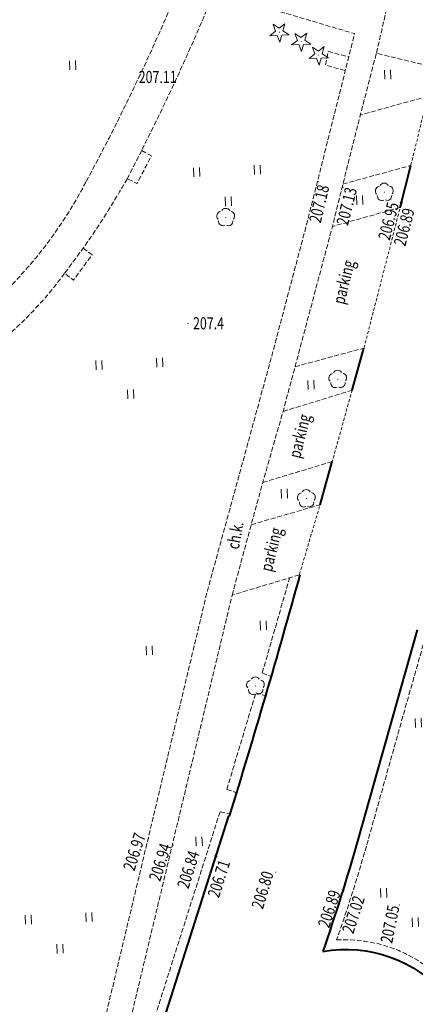
# Model space of a CAD drawing. Units: metres. Extents: x 7569600 to 7573200, y 5542500 to 5547250.
# Drawn here: x 7571413 to 7571446, y 5545062 to 5545143 of the extents above; entities that cross this region are included whole.
import ezdxf
from ezdxf.enums import TextEntityAlignment as Align

# ---------------------------------------------------------------- set-up
doc = ezdxf.new("R2010")
doc.units = ezdxf.units.M
doc.header["$MEASUREMENT"] = 0
doc.linetypes.add('DGN Style 2', pattern=[0.39789, 0.238734, -0.159156])
doc.linetypes.add('DGN Style 3', pattern=[0.557046, 0.39789, -0.159156])
for name, color, linetype, lineweight in [('Drogi', 7, 'Continuous', 0), ('Izolinie', 7, 'Continuous', 0), ('Zieleń', 7, 'Continuous', 0)]:
    doc.layers.add(name, color=color, linetype=linetype, lineweight=lineweight)
doc.styles.add('Style-ITALICS', font='ITALICS.shx')

# ---------------------------------------------------------------- blocks, each defined once
blk = doc.blocks.new('*U11023')
at = {"layer": 'Drogi', "color": 7, "linetype": 'Continuous', "lineweight": 40, "flags": 128}
for points in [[(2.695, 13.121), (7.609, 30.486)], [(9.931, 0.407), (11.86, 9.994), (13.57, 17.87), (15.076, 24.096)]]:
    blk.add_lwpolyline(points, dxfattribs=at)
at = {"layer": 'Drogi', "color": 7, "linetype": 'Continuous', "lineweight": 40}
blk.add_arc((-179.815, 65.604), 189.917, 341.0833, 343.957, dxfattribs=at)
at = {"layer": 'Drogi', "color": 7, "linetype": 'Continuous', "lineweight": 40, "extrusion": (0, 0, -1)}
blk.add_arc((-1.769, -6.438), 10.653, 79.53571, 140.01389, dxfattribs=at)
blk = doc.blocks.new('*U11024')
at = {"layer": 'Drogi', "color": 7, "linetype": 'DGN Style 3', "lineweight": 0, "flags": 128}
for points in [[(7.298, 28.791), (2.316, 11.154)], [(8.393, 0.344), (10.068, 8.799), (11.669, 16.381), (13.272, 22.711)]]:
    blk.add_lwpolyline(points, dxfattribs=at)
at = {"layer": 'Drogi', "color": 7, "linetype": 'DGN Style 3', "lineweight": 0, "extrusion": (0, 0, -1)}
for centre, radius, start, end in [((130.452, 49.167), 138.11, 195.97723, 199.33739), ((-0.53, -8.028), 11.485, 86.65064, 133.20205)]:
    blk.add_arc(centre, radius, start, end, dxfattribs=at)
blk = doc.blocks.new('*U11058')
at = {"layer": 'Drogi', "color": 7, "linetype": 'DGN Style 3', "lineweight": 0, "flags": 128}
blk.add_lwpolyline([(0, 0), (1.574, 5.799), (2.522, 9.27), (4.195, 15.113), (5.185, 18.787)], dxfattribs=at)
blk = doc.blocks.new('*U11067')
at = {"layer": 'Drogi', "color": 7, "linetype": 'DGN Style 2', "lineweight": 0, "flags": 128}
blk.add_lwpolyline([(5.322, 18.642), (4.343, 15.169), (2.712, 9.308), (1.706, 5.754), (0, 0)], dxfattribs=at)
blk = doc.blocks.new('*U11076')
at = {"layer": 'Drogi', "color": 7, "linetype": 'DGN Style 2', "lineweight": 0, "flags": 128}
blk.add_lwpolyline([(0, 0), (-2.479, -9.839), (-3.676, -14.592), (-4.31, -16.949), (-5.698, -22.641), (-6.578, -26.089), (-9.557, -37.65)], dxfattribs=at)
blk = doc.blocks.new('*U11174')
at = {"layer": 'Drogi', "color": 7, "linetype": 'Continuous', "lineweight": 0, "style": 'Style-ITALICS', "width": 0.749997}
blk.add_text('ch.k.', height=1, rotation=79.51598, dxfattribs=at).set_placement((1.133, 1.167), align=Align.MIDDLE_CENTER)
blk = doc.blocks.new('*U11175')
at = {"layer": 'Drogi', "color": 7, "linetype": 'DGN Style 3', "lineweight": 0, "flags": 128}
for points in [[(-0.012, 0.275), (0.743, 0.03)], [(-0.567, -1.56), (0.205, -1.716)]]:
    blk.add_lwpolyline(points, dxfattribs=at)
blk = doc.blocks.new('*U11176')
at = {"layer": 'Drogi', "color": 7, "linetype": 'DGN Style 3', "lineweight": 0, "flags": 128}
for points in [[(12.752, 36.861), (14.995, 44.648)], [(9.276, 25.449), (1.199, 0.049), (-0.015, 0.37), (10.269, 43.254)], [(9.831, 27.284), (12.219, 35.217)], [(9.277, 25.429), (9.282, 25.448)]]:
    blk.add_lwpolyline(points, dxfattribs=at)
blk = doc.blocks.new('*U11177')
at = {"layer": 'Drogi', "color": 7, "linetype": 'DGN Style 3', "lineweight": 0, "flags": 128}
for points in [[(-0.012, 0.298), (0.676, 0.027)], [(-0.545, -1.346), (0.213, -1.557)]]:
    blk.add_lwpolyline(points, dxfattribs=at)
blk = doc.blocks.new('*U11232')
at = {"layer": 'Drogi', "color": 7, "linetype": 'DGN Style 3', "lineweight": 0, "flags": 128}
for points in [[(7.798, 30.512), (6.692, 25.763)], [(12.75, 29.344), (7.798, 30.512)], [(0, 0), (3.071, 11.524), (3.939, 15.012), (5.368, 20.685), (6.692, 25.763), (11.553, 24.591)]]:
    blk.add_lwpolyline(points, dxfattribs=at)
blk = doc.blocks.new('*U11233')
at = {"layer": 'Drogi', "color": 7, "linetype": 'Continuous', "lineweight": 40, "flags": 128}
blk.add_lwpolyline([(0, 0), (0.88, 3.448)], dxfattribs=at)
blk = doc.blocks.new('*U11234')
at = {"layer": 'Drogi', "color": 7, "linetype": 'Continuous', "lineweight": 0, "style": 'Style-ITALICS', "width": 0.749997}
blk.add_text('parking', height=1, rotation=75.95137, dxfattribs=at).set_placement((1.371, 2.018), align=Align.MIDDLE_CENTER)
blk = doc.blocks.new('*U11235')
at = {"layer": 'Drogi', "color": 7, "linetype": 'Continuous', "lineweight": 40, "flags": 128}
blk.add_lwpolyline([(16.527, 10.643), (18.753, 15.198), (31.064, 53.801)], dxfattribs=at)
at = {"layer": 'Drogi', "color": 7, "linetype": 'Continuous', "lineweight": 40, "extrusion": (0, 0, -1)}
blk.add_arc((601.218, 250.001), 662.062, 195.451347, 197.239311, dxfattribs=at)
at = {"layer": 'Drogi', "color": 7, "linetype": 'Continuous', "lineweight": 40}
for centre, radius, start, end in [((-2.452, 21.221), 21.729, 293.92265, 330.86649), ((0.959, 11.827), 11.778, 265.30858, 297.2878)]:
    blk.add_arc(centre, radius, start, end, dxfattribs=at)
blk = doc.blocks.new('*U11236')
at = {"layer": 'Drogi', "color": 7, "linetype": 'Continuous', "lineweight": 40, "flags": 128}
for points in [[(2.637, 9.415), (3.616, 12.888)], [(0, 0), (1.006, 3.554)]]:
    blk.add_lwpolyline(points, dxfattribs=at)
blk = doc.blocks.new('*U11237')
at = {"layer": 'Drogi', "color": 7, "linetype": 'DGN Style 3', "lineweight": 0, "flags": 128}
for points in [[(0, 0), (5.683, 1.734)], [(4.052, -4.127), (-1.673, -5.843)]]:
    blk.add_lwpolyline(points, dxfattribs=at)
blk = doc.blocks.new('*U11238')
at = {"layer": 'Drogi', "color": 7, "linetype": 'DGN Style 3', "lineweight": 0, "flags": 128}
for points in [[(1.574, 5.799), (7.241, 7.432)], [(5.535, 1.678), (0, 0)]]:
    blk.add_lwpolyline(points, dxfattribs=at)
blk = doc.blocks.new('*U11239')
at = {"layer": 'Drogi', "color": 7, "linetype": 'Continuous', "lineweight": 0, "style": 'Style-ITALICS', "width": 0.749999}
blk.add_text('parking', height=1, rotation=75.95137, dxfattribs=at).set_placement((1.371, 2.017), align=Align.MIDDLE_CENTER)
blk = doc.blocks.new('*U11251')
at = {"layer": 'Drogi', "color": 7, "linetype": 'DGN Style 3', "lineweight": 0, "flags": 128}
for points in [[(5.551, 1.549), (0, 0)], [(-1.429, -5.673), (4.163, -4.143)]]:
    blk.add_lwpolyline(points, dxfattribs=at)
blk = doc.blocks.new('*U11252')
at = {"layer": 'Drogi', "color": 7, "linetype": 'DGN Style 3', "lineweight": 0, "flags": 128}
for points in [[(5.58, 1.57), (0, 0)], [(-3.071, -11.524), (2.601, -9.991)]]:
    blk.add_lwpolyline(points, dxfattribs=at)
blk = doc.blocks.new('WYSTER_2451')
at = {"layer": 'Drogi', "linetype": 'Continuous', "lineweight": 0}
h = blk.add_hatch(color=7, dxfattribs=at)
edge = h.paths.add_edge_path()
edge.add_arc((0, 0), 0.045, 0, 360)
blk = doc.blocks.new('*U11337')
at = {"layer": 'Drogi', "color": 7, "linetype": 'Continuous', "lineweight": 0}
blk.add_blockref('WYSTER_2451', (0.043, 0.047), dxfattribs=at)
at = {"layer": 'Drogi', "color": 7, "linetype": 'Continuous', "lineweight": 0, "style": 'Style-ITALICS', "width": 0.749999}
blk.add_text('206.89', height=1, rotation=75.54816, dxfattribs=at).set_placement((0.18, -1.926), align=Align.MIDDLE_CENTER)
blk = doc.blocks.new('WYSTER_2452')
at = {"layer": 'Drogi', "linetype": 'Continuous', "lineweight": 0}
h = blk.add_hatch(color=7, dxfattribs=at)
edge = h.paths.add_edge_path()
edge.add_arc((0, 0), 0.045, 0, 360)
blk = doc.blocks.new('*U11339')
at = {"layer": 'Drogi', "color": 7, "linetype": 'Continuous', "lineweight": 0}
blk.add_blockref('WYSTER_2452', (0.043, 0.046), dxfattribs=at)
at = {"layer": 'Drogi', "color": 7, "linetype": 'Continuous', "lineweight": 0, "style": 'Style-ITALICS', "width": 0.749999}
blk.add_text('206.95', height=1, rotation=75.54816, dxfattribs=at).set_placement((-0.925, -1.492), align=Align.MIDDLE_CENTER)
blk = doc.blocks.new('WYSTER_2453')
at = {"layer": 'Drogi', "linetype": 'Continuous', "lineweight": 0}
h = blk.add_hatch(color=7, dxfattribs=at)
edge = h.paths.add_edge_path()
edge.add_arc((0, 0), 0.045, 0, 360)
blk = doc.blocks.new('*U11341')
at = {"layer": 'Drogi', "color": 7, "linetype": 'Continuous', "lineweight": 0}
blk.add_blockref('WYSTER_2453', (0.043, 0.046), dxfattribs=at)
at = {"layer": 'Drogi', "color": 7, "linetype": 'Continuous', "lineweight": 0, "style": 'Style-ITALICS', "width": 0.749999}
blk.add_text('207.13', height=1, rotation=76.02634, dxfattribs=at).set_placement((0.345, -1.503), align=Align.MIDDLE_CENTER)
blk = doc.blocks.new('WYSTER_2454')
at = {"layer": 'Drogi', "linetype": 'Continuous', "lineweight": 0}
h = blk.add_hatch(color=7, dxfattribs=at)
edge = h.paths.add_edge_path()
edge.add_arc((0, 0), 0.045, 0, 360)
blk = doc.blocks.new('*U11343')
at = {"layer": 'Drogi', "color": 7, "linetype": 'Continuous', "lineweight": 0}
blk.add_blockref('WYSTER_2454', (0.043, 0.047), dxfattribs=at)
at = {"layer": 'Drogi', "color": 7, "linetype": 'Continuous', "lineweight": 0, "style": 'Style-ITALICS', "width": 0.749999}
blk.add_text('207.18', height=1, rotation=76.69039, dxfattribs=at).set_placement((0.11, -1.795), align=Align.MIDDLE_CENTER)
blk = doc.blocks.new('WYSTER_2463')
at = {"layer": 'Drogi', "linetype": 'Continuous', "lineweight": 0}
h = blk.add_hatch(color=7, dxfattribs=at)
edge = h.paths.add_edge_path()
edge.add_arc((0, 0), 0.045, 0, 360)
blk = doc.blocks.new('*U11361')
at = {"layer": 'Drogi', "color": 7, "linetype": 'Continuous', "lineweight": 0}
blk.add_blockref('WYSTER_2463', (0.043, 0.046), dxfattribs=at)
at = {"layer": 'Drogi', "color": 7, "linetype": 'Continuous', "lineweight": 0, "style": 'Style-ITALICS', "width": 0.749999}
blk.add_text('207.05', height=1, rotation=78.62031, dxfattribs=at).set_placement((-0.735, -1.542), align=Align.MIDDLE_CENTER)
blk = doc.blocks.new('WYSTER_2464')
at = {"layer": 'Drogi', "linetype": 'Continuous', "lineweight": 0}
h = blk.add_hatch(color=7, dxfattribs=at)
edge = h.paths.add_edge_path()
edge.add_arc((0, 0), 0.045, 0, 360)
blk = doc.blocks.new('*U11363')
at = {"layer": 'Drogi', "color": 7, "linetype": 'Continuous', "lineweight": 0}
blk.add_blockref('WYSTER_2464', (0.043, 0.047), dxfattribs=at)
at = {"layer": 'Drogi', "color": 7, "linetype": 'Continuous', "lineweight": 0, "style": 'Style-ITALICS', "width": 0.749999}
blk.add_text('207.02', height=1, rotation=72.01296, dxfattribs=at).set_placement((0.82, -1.923), align=Align.MIDDLE_CENTER)
blk = doc.blocks.new('WYSTER_2465')
at = {"layer": 'Drogi', "linetype": 'Continuous', "lineweight": 0}
h = blk.add_hatch(color=7, dxfattribs=at)
edge = h.paths.add_edge_path()
edge.add_arc((0, 0), 0.045, 0, 360)
blk = doc.blocks.new('*U11365')
at = {"layer": 'Drogi', "color": 7, "linetype": 'Continuous', "lineweight": 0}
blk.add_blockref('WYSTER_2465', (0.043, 0.047), dxfattribs=at)
at = {"layer": 'Drogi', "color": 7, "linetype": 'Continuous', "lineweight": 0, "style": 'Style-ITALICS', "width": 0.749999}
blk.add_text('206.89', height=1, rotation=72.01296, dxfattribs=at).set_placement((-1.02, -1.511), align=Align.MIDDLE_CENTER)
blk = doc.blocks.new('WYSTER_2466')
at = {"layer": 'Drogi', "linetype": 'Continuous', "lineweight": 0}
h = blk.add_hatch(color=7, dxfattribs=at)
edge = h.paths.add_edge_path()
edge.add_arc((0, 0), 0.045, 0, 360)
blk = doc.blocks.new('*U11367')
at = {"layer": 'Drogi', "color": 7, "linetype": 'Continuous', "lineweight": 0}
blk.add_blockref('WYSTER_2466', (0.044, 0.046), dxfattribs=at)
at = {"layer": 'Drogi', "color": 7, "linetype": 'Continuous', "lineweight": 0, "style": 'Style-ITALICS', "width": 0.749999}
blk.add_text('206.80', height=1, rotation=73.12855, dxfattribs=at).set_placement((-1.052, -1.416), align=Align.MIDDLE_CENTER)
blk = doc.blocks.new('WYSTER_2467')
at = {"layer": 'Drogi', "linetype": 'Continuous', "lineweight": 0}
h = blk.add_hatch(color=7, dxfattribs=at)
edge = h.paths.add_edge_path()
edge.add_arc((0, 0), 0.045, 0, 360)
blk = doc.blocks.new('*U11369')
at = {"layer": 'Drogi', "color": 7, "linetype": 'Continuous', "lineweight": 0}
blk.add_blockref('WYSTER_2467', (0.043, 0.047), dxfattribs=at)
at = {"layer": 'Drogi', "color": 7, "linetype": 'Continuous', "lineweight": 0, "style": 'Style-ITALICS', "width": 0.749999}
blk.add_text('206.84', height=1, rotation=72.3125, dxfattribs=at).set_placement((-2.131, -1.07), align=Align.MIDDLE_CENTER)
blk = doc.blocks.new('WYSTER_2468')
at = {"layer": 'Drogi', "linetype": 'Continuous', "lineweight": 0}
h = blk.add_hatch(color=7, dxfattribs=at)
edge = h.paths.add_edge_path()
edge.add_arc((0, 0), 0.045, 0, 360)
blk = doc.blocks.new('*U11371')
at = {"layer": 'Drogi', "color": 7, "linetype": 'Continuous', "lineweight": 0}
blk.add_blockref('WYSTER_2468', (0.043, 0.046), dxfattribs=at)
at = {"layer": 'Drogi', "color": 7, "linetype": 'Continuous', "lineweight": 0, "style": 'Style-ITALICS', "width": 0.749999}
blk.add_text('206.71', height=1, rotation=72.3125, dxfattribs=at).set_placement((0.19, -1.755), align=Align.MIDDLE_CENTER)
blk = doc.blocks.new('WYSTER_2469')
at = {"layer": 'Drogi', "linetype": 'Continuous', "lineweight": 0}
h = blk.add_hatch(color=7, dxfattribs=at)
edge = h.paths.add_edge_path()
edge.add_arc((0, 0), 0.045, 0, 360)
blk = doc.blocks.new('*U11373')
at = {"layer": 'Drogi', "color": 7, "linetype": 'Continuous', "lineweight": 0}
blk.add_blockref('WYSTER_2469', (0.043, 0.047), dxfattribs=at)
at = {"layer": 'Drogi', "color": 7, "linetype": 'Continuous', "lineweight": 0, "style": 'Style-ITALICS', "width": 0.749999}
blk.add_text('206.97', height=1, rotation=72.3125, dxfattribs=at).set_placement((-1.138, -1.045), align=Align.MIDDLE_CENTER)
blk = doc.blocks.new('WYSTER_2470')
at = {"layer": 'Drogi', "linetype": 'Continuous', "lineweight": 0}
h = blk.add_hatch(color=7, dxfattribs=at)
edge = h.paths.add_edge_path()
edge.add_arc((0, 0), 0.045, 0, 360)
blk = doc.blocks.new('*U11375')
at = {"layer": 'Drogi', "color": 7, "linetype": 'Continuous', "lineweight": 0}
blk.add_blockref('WYSTER_2470', (0.043, 0.046), dxfattribs=at)
at = {"layer": 'Drogi', "color": 7, "linetype": 'Continuous', "lineweight": 0, "style": 'Style-ITALICS', "width": 0.749999}
blk.add_text('206.94', height=1, rotation=72.3125, dxfattribs=at).set_placement((-1.029, -1.365), align=Align.MIDDLE_CENTER)
blk = doc.blocks.new('*U11982')
at = {"layer": 'Drogi', "color": 7, "linetype": 'DGN Style 3', "lineweight": 0, "flags": 128}
blk.add_lwpolyline([(1.579, 0.064), (-0.021, 0.509), (0.214, 1.63), (1.873, 1.197)], dxfattribs=at)
blk = doc.blocks.new('*U12547')
at = {"layer": 'Drogi', "color": 7, "linetype": 'DGN Style 3', "lineweight": 0, "flags": 128}
for points in [[(0, 19.13), (18.43, 13.33), (36.54, 7.57), (36.36, 6.86), (37.48, 6.55), (37.73, 7.25), (61.25, 0)], [(61.25, 0), (62.16, 2.79), (62.68, 2.57), (62.5, 1.94), (68.21, 0.14), (68.43, 0.78), (71.83, -0.25), (72.31, 1.25), (83.99, -2.19)]]:
    blk.add_lwpolyline(points, dxfattribs=at)
blk = doc.blocks.new('*U13445')
at = {"layer": 'Drogi', "color": 7, "linetype": 'DGN Style 3', "lineweight": 0, "flags": 128}
blk.add_lwpolyline([(3.568, 10.096), (4.498, 13.277), (14.763, 56.14), (17.316, 65.422), (19.963, 75.077), (23.05, 86.703), (26.886, 101.947)], dxfattribs=at)
blk = doc.blocks.new('*U13446')
at = {"layer": 'Drogi', "color": 7, "linetype": 'DGN Style 3', "lineweight": 0, "flags": 128}
for points in [[(0, 0), (0.8, -0.43), (-0.39, -2.72), (-1.18, -2.3)], [(0, 0), (-1.18, -2.3)], [(-4.81, -8.02), (-4.08, -8.57), (-5.61, -10.65), (-6.34, -10.09), (-4.81, -8.02)]]:
    blk.add_lwpolyline(points, dxfattribs=at)
at = {"layer": 'Drogi', "color": 7, "linetype": 'DGN Style 3', "lineweight": 0, "extrusion": (0, 0, -1)}
for centre, radius, start, end in [((187.59, 94.24), 209.931, 203.19693, 206.67381), ((62.475, 32.587), 70.528, 209.64701, 215.15267)]:
    blk.add_arc(centre, radius, start, end, dxfattribs=at)
blk = doc.blocks.new('*U13447')
at = {"layer": 'Drogi', "color": 7, "linetype": 'DGN Style 3', "lineweight": 0, "flags": 128}
blk.add_lwpolyline([(0, 0), (-2.04, -1.56), (-1.49, -2.3), (0.55, -0.74), (0, 0)], dxfattribs=at)
at = {"layer": 'Drogi', "color": 7, "linetype": 'DGN Style 3', "lineweight": 0, "extrusion": (0, 0, -1)}
blk.add_arc((20.093, 26.094), 32.934, 216.44473, 232.40319, dxfattribs=at)
blk = doc.blocks.new('*U13448')
at = {"layer": 'Drogi', "color": 7, "linetype": 'DGN Style 3', "lineweight": 0, "extrusion": (0, 0, -1)}
for centre, radius, start, end in [((161.046, 86.995), 183.041, 203.1786, 208.37721), ((32.067, 16.733), 36.17, 207.55665, 234.57277), ((31.11, 12.743), 32.401, 231.85974, 259.16554)]:
    blk.add_arc(centre, radius, start, end, dxfattribs=at)
blk = doc.blocks.new('WYSTER_3053')
at = {"layer": 'Drogi', "linetype": 'Continuous', "lineweight": 0}
h = blk.add_hatch(color=7, dxfattribs=at)
edge = h.paths.add_edge_path()
edge.add_arc((0, 0), 0.045, 0, 360)
blk = doc.blocks.new('*U13449')
at = {"layer": 'Drogi', "color": 7, "linetype": 'Continuous', "lineweight": 0}
blk.add_blockref('WYSTER_3053', (0.045, 0.045), dxfattribs=at)
at = {"layer": 'Drogi', "color": 7, "linetype": 'Continuous', "lineweight": 0, "style": 'Style-ITALICS', "width": 0.749999}
blk.add_text('207.11', height=1, dxfattribs=at).set_placement((1.473, -0.179), align=Align.MIDDLE_CENTER)
blk = doc.blocks.new('DRLIS1')
at = {"layer": 'Zieleń', "linetype": 'Continuous', "lineweight": 0}
h = blk.add_hatch(color=3, dxfattribs=at)
edge = h.paths.add_edge_path()
edge.add_arc((0, 0), 0.045, 0, 360)
at = {"layer": 'Zieleń', "color": 3, "linetype": 'Continuous', "lineweight": 0}
for centre, start, end in [((-0.361, 0.101), 102.04767, 221.95126), ((-0.015, 0.375), 30.14713, 149.85287), ((0.352, 0.13), 318.04874, 77.95233), ((-0.207, -0.312), 174.19841, 293.72291), ((0.232, -0.294), 246.27709, 5.68766)]:
    blk.add_arc(centre, 0.375, start, end, dxfattribs=at)
blk = doc.blocks.new('*U14977')
at = {"layer": 'Zieleń', "color": 3, "linetype": 'Continuous', "lineweight": 0}
blk.add_blockref('DRLIS1', (0.703, 0.707), dxfattribs=at)
blk = doc.blocks.new('DRIGL1_18')
at = {"layer": 'Zieleń', "linetype": 'Continuous', "lineweight": 0}
h = blk.add_hatch(color=3, dxfattribs=at)
edge = h.paths.add_edge_path()
edge.add_arc((0, 0), 0.0448, 182.34393, 542.34393)
at = {"layer": 'Zieleń', "color": 3, "linetype": 'Continuous', "lineweight": 0, "flags": 128}
blk.add_lwpolyline([(-0.514, 0.65), (-0.013, 0.317), (0.459, 0.69), (0.297, 0.11), (0.798, -0.224), (0.197, -0.248), (0.034, -0.828), (-0.175, -0.263), (-0.778, -0.288), (-0.305, 0.087)], close=True, dxfattribs=at)
blk = doc.blocks.new('*U15948')
at = {"layer": 'Zieleń', "color": 3, "linetype": 'Continuous', "lineweight": 0}
blk.add_blockref('DRIGL1_18', (0.754, 0.861), dxfattribs=at)
blk = doc.blocks.new('TRAWA1_5')
at = {"layer": 'Zieleń', "color": 3, "linetype": 'Continuous', "lineweight": 0}
for p, q in [((-0.265, 0.364), (-0.234, -0.385)), ((0.234, 0.384), (0.265, -0.365))]:
    blk.add_line(p, q, dxfattribs=at)
blk = doc.blocks.new('*U15181')
at = {"layer": 'Zieleń', "color": 3, "linetype": 'Continuous', "lineweight": 0}
blk.add_blockref('TRAWA1_5', (0.234, 0.385), dxfattribs=at)
blk = doc.blocks.new('TRAWA3')
at = {"layer": 'Zieleń', "color": 3, "linetype": 'Continuous', "lineweight": 0}
for p, q in [((-2.801, 1.188), (-2.77, 0.439)), ((-2.301, 1.209), (-2.271, 0.459)), ((2.195, 1.393), (2.225, 0.643)), ((2.694, 1.413), (2.725, 0.664)), ((-0.201, -1.207), (-0.17, -1.957)), ((0.299, -1.187), (0.329, -1.936))]:
    blk.add_line(p, q, dxfattribs=at)
blk = doc.blocks.new('*U15122')
at = {"layer": 'Zieleń', "color": 3, "linetype": 'Continuous', "lineweight": 0}
blk.add_blockref('TRAWA3', (2.668, 2.059), dxfattribs=at)
blk = doc.blocks.new('TRAWA3_16')
at = {"layer": 'Zieleń', "color": 3, "linetype": 'Continuous', "lineweight": 0}
for p, q in [((-2.801, 1.189), (-2.77, 0.439)), ((-2.301, 1.209), (-2.271, 0.46)), ((2.195, 1.393), (2.225, 0.644)), ((2.694, 1.414), (2.725, 0.664)), ((-0.201, -1.207), (-0.17, -1.956)), ((0.299, -1.186), (0.329, -1.936))]:
    blk.add_line(p, q, dxfattribs=at)
blk = doc.blocks.new('TRAWA3_17')
at = {"layer": 'Zieleń', "color": 3, "linetype": 'Continuous', "lineweight": 0}
for p, q in [((-2.801, 1.188), (-2.77, 0.439)), ((-2.301, 1.208), (-2.27, 0.459)), ((2.195, 1.392), (2.226, 0.643)), ((2.694, 1.413), (2.725, 0.664)), ((-0.201, -1.208), (-0.17, -1.957)), ((0.299, -1.187), (0.33, -1.936))]:
    blk.add_line(p, q, dxfattribs=at)
blk = doc.blocks.new('TRAWA3_18')
at = {"layer": 'Zieleń', "color": 3, "linetype": 'Continuous', "lineweight": 0}
for p, q in [((-2.8, 1.188), (-2.77, 0.439)), ((-2.301, 1.209), (-2.27, 0.46)), ((2.195, 1.393), (2.226, 0.644)), ((2.695, 1.413), (2.725, 0.664)), ((-0.2, -1.207), (-0.17, -1.956)), ((0.299, -1.187), (0.33, -1.936))]:
    blk.add_line(p, q, dxfattribs=at)
blk = doc.blocks.new('TRAWA3_19')
at = {"layer": 'Zieleń', "color": 3, "linetype": 'Continuous', "lineweight": 0}
for p, q in [((-2.801, 1.188), (-2.771, 0.439)), ((-2.302, 1.208), (-2.271, 0.459)), ((2.194, 1.392), (2.225, 0.643)), ((2.694, 1.413), (2.725, 0.664)), ((-0.201, -1.208), (-0.171, -1.957)), ((0.298, -1.187), (0.329, -1.936))]:
    blk.add_line(p, q, dxfattribs=at)
blk = doc.blocks.new('*U16420')
at = {"layer": 'Zieleń', "color": 3, "linetype": 'Continuous', "lineweight": 0}
for name, p in [('TRAWA3_19', (13.232, 44.594)), ('TRAWA3_18', (9.091, 31.636)), ('TRAWA3_17', (5.513, 16.048)), ('TRAWA3_16', (2.668, 2.058))]:
    blk.add_blockref(name, p, dxfattribs=at)
blk = doc.blocks.new('DRLIS1_2')
at = {"layer": 'Zieleń', "linetype": 'Continuous', "lineweight": 0}
h = blk.add_hatch(color=3, dxfattribs=at)
edge = h.paths.add_edge_path()
edge.add_arc((0, 0), 0.045, 0, 360)
at = {"layer": 'Zieleń', "color": 3, "linetype": 'Continuous', "lineweight": 0}
for centre, start, end in [((-0.357, 0.116), 102.04767, 221.95126), ((0, 0.375), 30.14713, 149.85287), ((0.357, 0.116), 318.04874, 77.95233), ((-0.22, -0.303), 174.19841, 293.72291), ((0.22, -0.303), 246.27709, 5.68766)]:
    blk.add_arc(centre, 0.375, start, end, dxfattribs=at)
blk = doc.blocks.new('*U16503')
at = {"layer": 'Zieleń', "color": 3, "linetype": 'Continuous', "lineweight": 0}
blk.add_blockref('DRLIS1_2', (0.732, 0.678), dxfattribs=at)
blk = doc.blocks.new('PUNWYS_263')
at = {"layer": 'Izolinie', "linetype": 'Continuous', "lineweight": 0}
h = blk.add_hatch(color=31, dxfattribs=at)
edge = h.paths.add_edge_path()
edge.add_arc((0, 0), 0.045, 0, 360)
blk = doc.blocks.new('*U17747')
at = {"layer": 'Izolinie', "color": 31, "linetype": 'Continuous', "lineweight": 0}
blk.add_blockref('PUNWYS_263', (0.043, 0.047), dxfattribs=at)
at = {"layer": 'Izolinie', "color": 31, "linetype": 'Continuous', "lineweight": 0, "style": 'Style-ITALICS', "width": 0.749999}
blk.add_text('207.4', height=1, dxfattribs=at).set_placement((0.439, 0.063), align=Align.MIDDLE_LEFT)

msp = doc.modelspace()

# ---------------------------------------------------------------- block references
at = {"layer": 'Drogi', "color": 7, "linetype": 'Continuous', "lineweight": 40}
for name, p in [('*U11233', (7571444.53, 5545127.677)), ('*U11236', (7571437.935, 5545103.228)), ('*U11235', (7571399.352, 5545023.849)), ('*U11023', (7571438.343, 5545062.462))]:
    msp.add_blockref(name, p, dxfattribs=at)
at = {"layer": 'Drogi', "color": 7, "linetype": 'DGN Style 2', "lineweight": 0}
for name, p in [('*U11076', (7571451.108, 5545153.766)), ('*U11067', (7571436.229, 5545097.474))]:
    msp.add_blockref(name, p, dxfattribs=at)
at = {"layer": 'Drogi', "color": 7, "linetype": 'DGN Style 3', "lineweight": 0}
for name, p in [('*U12547', (7571356.79, 5545144.15)), ('*U13448', (7571418.66, 5545129.76)), ('*U11232', (7571435.879, 5545114.583)), ('*U13446', (7571423.25, 5545132.35)), ('*U13445', (7571413.894, 5545040.013)), ('*U11982', (7571438.398, 5545138.865)), ('*U11251', (7571441.247, 5545135.268)), ('*U11252', (7571438.95, 5545126.107)), ('*U13447', (7571410.51, 5545115.73)), ('*U11058', (7571430.694, 5545095.796)), ('*U11237', (7571434.889, 5545110.909)), ('*U11238', (7571430.694, 5545095.796)), ('*U11176', (7571420.425, 5545052.542)), ('*U11024', (7571439.43, 5545064.018)), ('*U11177', (7571433.189, 5545089.105)), ('*U11175', (7571430.268, 5545079.551))]:
    msp.add_blockref(name, p, dxfattribs=at)
at = {"layer": 'Drogi', "color": 7, "linetype": 'Continuous', "lineweight": 0}
for name, p in [('*U13449', (7571423.095, 5545138.575)), ('*U11343', (7571437.754, 5545129.77)), ('*U11341', (7571439.781, 5545129.271)), ('*U11339', (7571444.497, 5545128.044)), ('*U11337', (7571444.679, 5545127.988)), ('*U11234', (7571438.512, 5545119.521)), ('*U11239', (7571434.878, 5545106.865)), ('*U11174', (7571429.82, 5545099.562)), ('*U11234', (7571432.544, 5545097.542)), ('*U11373', (7571423.786, 5545075.754)), ('*U11375', (7571425.798, 5545075.215)), ('*U11369', (7571429.224, 5545074.31)), ('*U11371', (7571429.41, 5545074.241)), ('*U11367', (7571434.25, 5545072.983)), ('*U11365', (7571439.708, 5545071.53)), ('*U11363', (7571439.858, 5545071.468)), ('*U11361', (7571444.423, 5545070.299))]:
    msp.add_blockref(name, p, dxfattribs=at)
at = {"layer": 'Izolinie', "color": 31, "linetype": 'Continuous', "lineweight": 0}
msp.add_blockref('*U17747', (7571427.038, 5545118.087), dxfattribs=at)
at = {"layer": 'Zieleń', "color": 3, "linetype": 'Continuous', "lineweight": 0}
for name, p in [('*U15948', (7571433.829, 5545141.221)), ('*U15948', (7571435.621, 5545140.463)), ('*U15948', (7571437.068, 5545139.342)), ('*U15181', (7571417.344, 5545138.977)), ('*U15181', (7571443.258, 5545138.208)), ('*U15122', (7571427.647, 5545127.69)), ('*U14977', (7571442.525, 5545128.217)), ('*U15181', (7571440.959, 5545127.893)), ('*U16503', (7571429.438, 5545126.172)), ('*U15122', (7571419.61, 5545111.835)), ('*U14977', (7571438.691, 5545112.838)), ('*U16420', (7571443.042, 5545068.437)), ('*U15181', (7571436.963, 5545112.711)), ('*U15181', (7571434.766, 5545103.76)), ('*U14977', (7571436.11, 5545103.025)), ('*U15181', (7571433.034, 5545092.932)), ('*U15181', (7571423.647, 5545090.865)), ('*U14977', (7571431.917, 5545087.622)), ('*U15181', (7571427.747, 5545075.176)), ('*U15122', (7571413.792, 5545066.247))]:
    msp.add_blockref(name, p, dxfattribs=at)

doc.saveas('drawing.dxf')
